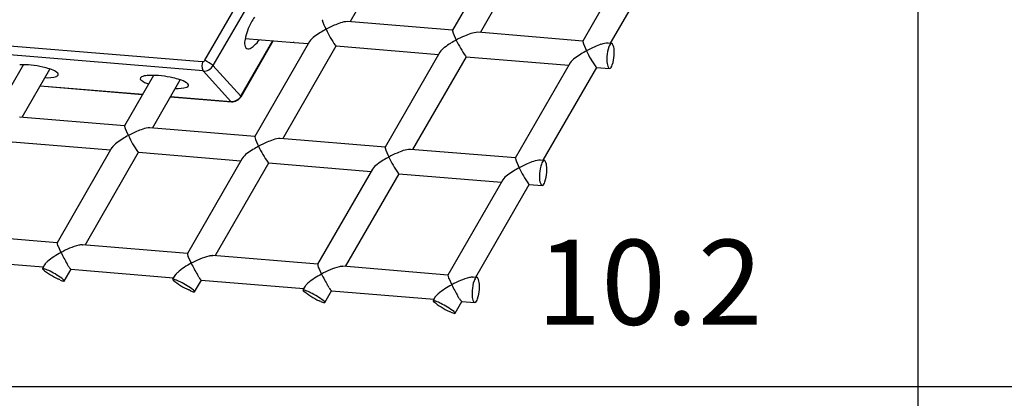
# Model space of a CAD drawing. Units: millimetres. Extents: x -594 to 594, y -423 to 417.
# Drawn here: x 518 to 533, y -411 to -405 of the extents above; entities that cross this region are included whole.
import ezdxf

# ---------------------------------------------------------------- set-up
doc = ezdxf.new("R2010")
doc.units = ezdxf.units.MM
doc.layers.add('10____SCHRIFTKOPF__M___TEX', color=7, linetype='CONTINUOUS')

msp = doc.modelspace()

# ---------------------------------------------------------------- linework, layer by layer
at = {"layer": '10____SCHRIFTKOPF__M___TEX', "color": 4, "linetype": 'Continuous'}
for p, q in [((531.717, -395.562), (531.717, -410.562)), ((391.717, -410.562), (588.717, -410.562)), ((531.717, -410.562), (531.717, -417.562))]:
    msp.add_line(p, q, dxfattribs=at)
at = {"layer": '10____SCHRIFTKOPF__M___TEX', "color": 254, "linetype": 'Continuous'}
for p, q in [((521.163, -405.726), (522.978, -402.571)), ((522.395, -403.874), (521.284, -405.805)), ((523.314, -405.155), (523.85, -404.222)), ((525.339, -404.395), (524.829, -405.281)), ((525.242, -405.314), (525.719, -404.485)), ((527.294, -404.507), (526.757, -405.441)), ((527.17, -405.474), (527.707, -404.541)), ((512.841, -405.061), (521.126, -405.746)), ((522.901, -405.123), (522.901, -405.122)), ((524.83, -405.28), (523.276, -405.152)), ((521.137, -405.884), (512.852, -405.199)), ((524.829, -405.283), (524.829, -405.281)), ((526.758, -405.44), (525.204, -405.311)), ((521.696, -406.257), (522.168, -405.436)), ((521.7, -406.265), (522.176, -405.436)), ((521.761, -405.402), (522.486, -405.462)), ((522.714, -405.446), (521.903, -406.856)), ((522.486, -405.462), (522.474, -405.455)), ((522.486, -405.462), (522.695, -405.479)), ((526.757, -405.442), (526.757, -405.441)), ((527.185, -405.475), (527.132, -405.471)), ((522.316, -406.889), (523.107, -405.513)), ((523.105, -405.512), (523.106, -405.513)), ((523.106, -405.513), (524.623, -405.639)), ((524.642, -405.606), (523.831, -407.016)), ((524.244, -407.049), (525.036, -405.673)), ((525.033, -405.672), (525.034, -405.673)), ((525.034, -405.673), (526.552, -405.798)), ((526.571, -405.765), (525.759, -407.175)), ((518.477, -405.79), (518.047, -406.538)), ((518.459, -406.571), (518.87, -405.856)), ((521.135, -405.881), (521.137, -405.884)), ((521.549, -406.336), (521.137, -405.884)), ((521.284, -405.805), (521.696, -406.257)), ((526.172, -407.208), (526.964, -405.832)), ((526.961, -405.831), (526.963, -405.832)), ((526.963, -405.832), (527.154, -405.848)), ((527.141, -405.84), (527.141, -405.841)), ((527.141, -405.841), (527.154, -405.848)), ((520.405, -405.949), (519.975, -406.697)), ((520.212, -405.985), (520.211, -405.987)), ((520.388, -406.73), (520.799, -406.016)), ((518.726, -406.106), (520.242, -406.232)), ((518.728, -406.103), (520.244, -406.228)), ((520.655, -406.266), (521.557, -406.34)), ((520.657, -406.262), (521.549, -406.336)), ((521.549, -406.336), (521.557, -406.34)), ((521.696, -406.257), (521.7, -406.265)), ((519.975, -406.696), (518.421, -406.567)), ((519.975, -406.699), (519.975, -406.697)), ((521.904, -406.855), (520.35, -406.727)), ((518.252, -406.929), (519.769, -407.055)), ((521.903, -406.858), (521.903, -406.856)), ((523.832, -407.015), (522.278, -406.886)), ((519.788, -407.021), (518.977, -408.432)), ((523.831, -407.017), (523.831, -407.016)), ((525.76, -407.174), (524.206, -407.046)), ((519.39, -408.465), (520.181, -407.089)), ((520.179, -407.088), (520.18, -407.088)), ((520.18, -407.088), (521.697, -407.214)), ((521.716, -407.181), (520.905, -408.591)), ((525.759, -407.177), (525.759, -407.175)), ((526.187, -407.21), (526.134, -407.205)), ((521.318, -408.624), (522.11, -407.248)), ((522.107, -407.247), (522.108, -407.248)), ((522.108, -407.248), (523.626, -407.373)), ((523.645, -407.34), (522.833, -408.75)), ((523.246, -408.784), (524.038, -407.408)), ((524.035, -407.407), (524.037, -407.407)), ((524.037, -407.407), (525.554, -407.533)), ((525.573, -407.5), (524.762, -408.91)), ((525.175, -408.943), (525.966, -407.567)), ((525.964, -407.566), (525.965, -407.567)), ((525.965, -407.567), (526.156, -407.583)), ((526.143, -407.575), (526.143, -407.576)), ((526.143, -407.576), (526.156, -407.583)), ((518.978, -408.431), (517.424, -408.302)), ((518.991, -408.48), (519.034, -408.576)), ((519.346, -408.462), (519.352, -408.461)), ((520.906, -408.59), (519.352, -408.461)), ((517.254, -408.664), (518.771, -408.789)), ((520.919, -408.639), (520.962, -408.735)), ((521.274, -408.621), (521.28, -408.621)), ((522.834, -408.749), (521.28, -408.621)), ((518.79, -408.756), (518.759, -408.811)), ((518.801, -408.743), (518.79, -408.756)), ((519.083, -408.998), (519.184, -408.823)), ((519.182, -408.823), (520.7, -408.949)), ((522.847, -408.799), (522.89, -408.894)), ((523.202, -408.781), (523.208, -408.78)), ((524.762, -408.909), (523.208, -408.78)), ((520.719, -408.915), (520.687, -408.971)), ((520.729, -408.903), (520.719, -408.916)), ((524.775, -408.958), (524.819, -409.054)), ((525.13, -408.94), (525.137, -408.94)), ((525.189, -408.944), (525.136, -408.94)), ((519.082, -408.999), (519.083, -408.998)), ((521.011, -409.157), (521.112, -408.983)), ((521.111, -408.983), (522.628, -409.108)), ((522.647, -409.075), (522.615, -409.13)), ((522.657, -409.062), (522.647, -409.075)), ((521.01, -409.158), (521.011, -409.157)), ((522.94, -409.317), (523.04, -409.142)), ((523.039, -409.142), (524.556, -409.267)), ((524.575, -409.234), (524.543, -409.289)), ((524.585, -409.222), (524.575, -409.234)), ((522.938, -409.318), (522.94, -409.317)), ((524.868, -409.476), (524.968, -409.302)), ((524.967, -409.301), (525.158, -409.317)), ((525.145, -409.309), (525.146, -409.31)), ((525.146, -409.31), (525.158, -409.317)), ((524.866, -409.477), (524.868, -409.476))]:
    msp.add_line(p, q, dxfattribs=at)
for centre, radius, start, end in [((522.584, -405.572), 0.839, 151.1269, 169.107), ((523.161, -405.891), 1.498, 147.5812, 151.1269), ((522.911, -405.125), 0.0105, 171.9362, 195.9877), ((523.548, -404.942), 0.673, 195.9877, 208.7083), ((523.755, -406.791), 1.722, 109.8341, 113.1222), ((523.28, -405.476), 0.324, 90.8415, 109.8341), ((523.754, -406.716), 1.655, 122.1375, 125.8401), ((523.595, -406.463), 1.356, 118.0278, 122.1375), ((523.628, -406.493), 1.398, 113.1222, 118.6353), ((524.241, -404.68), 1.411, 204.5491, 215.6678), ((524.839, -405.284), 0.0105, 171.9362, 195.9877), ((525.476, -405.102), 0.673, 195.9877, 208.7083), ((525.209, -405.635), 0.324, 90.8415, 109.8341), ((521.872, -405.475), 0.121, 171.8012, 213.499), ((522.703, -405.595), 0.96, 169.107, 171.8012), ((521.551, -405.122), 0.516, 311.7053, 324.724), ((522.96, -405.617), 0.299, 125.8401, 145.2553), ((525.682, -406.876), 1.655, 122.1375, 125.8401), ((525.523, -406.622), 1.356, 118.0278, 122.1375), ((525.556, -406.652), 1.398, 113.1222, 118.6353), ((526.169, -404.839), 1.411, 204.5491, 215.6678), ((525.683, -406.95), 1.722, 109.8341, 113.1222), ((526.767, -405.444), 0.0105, 171.9362, 195.9877), ((527.405, -405.261), 0.673, 195.9877, 208.7083), ((527.137, -405.794), 0.324, 90.8415, 109.8341), ((527.189, -405.51), 0.0348, 97.6386, 155.8311), ((527.182, -405.496), 0.0216, 34.4685, 81.3839), ((521.802, -405.515), 0.0407, 222.2377, 265.7299), ((521.794, -405.442), 0.114, 272.0211, 308.2761), ((521.475, -405.037), 0.629, 308.2761, 311.7053), ((523.131, -405.477), 0.0441, 215.6678, 234.5764), ((524.888, -405.776), 0.299, 125.8401, 145.2553), ((527.451, -406.782), 1.356, 118.0278, 122.1375), ((527.484, -406.812), 1.398, 113.1222, 118.6353), ((528.097, -404.999), 1.411, 204.5491, 215.6678), ((527.611, -407.109), 1.722, 109.8341, 113.1222), ((527.6, -405.696), 0.485, 159.7966, 176.8081), ((527.632, -405.708), 0.52, 155.8311, 159.7966), ((527.186, -405.493), 0.0157, 26.3003, 34.4685), ((526.995, -405.588), 0.229, 3.1355, 26.3003), ((526.51, -405.614), 0.714, 356.8081, 3.1355), ((521.386, -405.799), 0.265, 168.4896, 196.086), ((521.129, -405.707), 0.0392, 266.1345, 330.4552), ((520.893, -406.274), 0.611, 50.1471, 63.7825), ((525.059, -405.636), 0.0441, 215.6678, 234.5764), ((526.816, -405.936), 0.299, 125.8401, 145.2553), ((527.61, -407.035), 1.655, 122.1375, 125.8401), ((527.828, -405.709), 0.714, 176.8081, 183.1355), ((527.344, -405.736), 0.229, 183.1355, 205.617), ((526.739, -405.627), 0.485, 339.7966, 356.8081), ((518.451, -407.183), 1.392, 77.0044, 91.1647), ((518.372, -407.525), 1.743, 73.569, 77.0044), ((518.766, -406.19), 0.352, 56.0347, 73.569), ((518.752, -406.211), 0.376, 51.7373, 56.0347), ((521.163, -405.863), 0.0332, 196.086, 213.4664), ((521.148, -405.727), 0.158, 266.288, 330.3017), ((526.987, -405.795), 0.0441, 215.6678, 234.5764), ((527.163, -405.822), 0.0286, 205.617, 219.1821), ((527.149, -405.814), 0.0348, 277.6386, 335.8311), ((526.706, -405.615), 0.52, 335.8311, 339.7966), ((518.83, -405.509), 0.475, 266.0616, 286.8764), ((518.958, -405.933), 0.0325, 286.8764, 290.4122), ((518.954, -405.921), 0.0451, 290.4122, 326.2135), ((518.97, -405.935), 0.0247, 333.3853, 51.7373), ((520.232, -405.998), 0.0242, 152.9971, 234.3293), ((520.251, -406.019), 0.0518, 116.0826, 138.6155), ((520.411, -405.785), 0.302, 230.2784, 254.7753), ((520.319, -406.159), 0.207, 92.6495, 116.0826), ((520.383, -407.549), 1.599, 91.1647, 92.6495), ((520.379, -407.342), 1.392, 77.0044, 91.1647), ((520.3, -407.685), 1.743, 73.569, 77.0044), ((520.694, -406.35), 0.352, 56.0347, 73.569), ((520.68, -406.37), 0.376, 51.7373, 56.0347), ((520.758, -405.669), 0.475, 266.0616, 286.8764), ((520.887, -406.092), 0.0325, 286.8764, 290.4122), ((520.882, -406.08), 0.0451, 290.4122, 326.2135), ((520.898, -406.094), 0.0247, 333.3853, 51.7373), ((521.56, -406.18), 0.157, 266.1345, 330.4552), ((521.568, -406.189), 0.152, 265.5148, 330.1653), ((519.985, -406.7), 0.0105, 171.9362, 195.9877), ((520.622, -406.517), 0.673, 195.9877, 208.7083), ((520.702, -408.068), 1.398, 113.1222, 118.6353), ((520.829, -408.366), 1.722, 109.8341, 113.1222), ((520.354, -407.051), 0.324, 90.8415, 109.8341), ((520.828, -408.291), 1.655, 122.1375, 125.8401), ((520.669, -408.038), 1.356, 118.0278, 122.1375), ((521.315, -406.255), 1.411, 204.5491, 215.6678), ((521.913, -406.86), 0.0105, 171.9362, 195.9877), ((522.55, -406.677), 0.673, 195.9877, 208.7083), ((522.757, -408.525), 1.722, 109.8341, 113.1222), ((522.283, -407.21), 0.324, 90.8415, 109.8341), ((520.034, -407.192), 0.299, 125.8401, 145.2553), ((520.205, -407.052), 0.0441, 215.6678, 234.5764), ((522.756, -408.451), 1.655, 122.1375, 125.8401), ((522.597, -408.198), 1.356, 118.0278, 122.1375), ((522.63, -408.227), 1.398, 113.1222, 118.6353), ((523.243, -406.414), 1.411, 204.5491, 215.6678), ((523.841, -407.019), 0.0105, 171.9362, 195.9877), ((524.479, -406.836), 0.673, 195.9877, 208.7083), ((524.685, -408.685), 1.722, 109.8341, 113.1222), ((524.211, -407.37), 0.324, 90.8415, 109.8341), ((521.962, -407.351), 0.299, 125.8401, 145.2553), ((524.684, -408.61), 1.655, 122.1375, 125.8401), ((524.525, -408.357), 1.356, 118.0278, 122.1375), ((524.558, -408.387), 1.398, 113.1222, 118.6353), ((525.171, -406.574), 1.411, 204.5491, 215.6678), ((525.77, -407.178), 0.0105, 171.9362, 195.9877), ((526.407, -406.996), 0.673, 195.9877, 208.7083), ((526.613, -408.844), 1.722, 109.8341, 113.1222), ((526.139, -407.529), 0.324, 90.8415, 109.8341), ((526.192, -407.244), 0.0348, 97.6386, 155.8311), ((526.184, -407.231), 0.0216, 34.4685, 81.3839), ((526.189, -407.228), 0.0157, 26.3003, 34.4685), ((525.997, -407.322), 0.229, 3.1355, 26.3003), ((522.133, -407.211), 0.0441, 215.6678, 234.5764), ((523.89, -407.511), 0.299, 125.8401, 145.2553), ((526.613, -408.77), 1.655, 122.1375, 125.8401), ((526.454, -408.516), 1.356, 118.0278, 122.1375), ((526.486, -408.546), 1.398, 113.1222, 118.6353), ((527.1, -406.733), 1.411, 204.5491, 215.6678), ((526.602, -407.431), 0.485, 159.7966, 176.8081), ((526.635, -407.443), 0.52, 155.8311, 159.7966), ((525.513, -407.349), 0.714, 356.8081, 3.1355), ((524.061, -407.371), 0.0441, 215.6678, 234.5764), ((525.819, -407.67), 0.299, 125.8401, 145.2553), ((526.83, -407.444), 0.714, 176.8081, 183.1355), ((526.346, -407.47), 0.229, 183.1355, 205.617), ((525.741, -407.361), 0.485, 339.7966, 356.8081), ((525.989, -407.53), 0.0441, 215.6678, 234.5764), ((526.165, -407.557), 0.0286, 205.617, 219.1821), ((526.152, -407.548), 0.0348, 277.6386, 335.8311), ((525.709, -407.349), 0.52, 335.8311, 339.7966), ((519.064, -408.432), 0.0871, 179.8822, 207.2519), ((518.832, -408.551), 0.174, 24.2744, 27.2519), ((519.54, -409.446), 1.007, 103.9791, 120.1651), ((519.358, -408.713), 0.252, 92.6615, 103.9791), ((519.488, -409.472), 1.004, 116.8577, 130.6853), ((521.072, -407.581), 2.267, 206.0096, 210.8056), ((520.992, -408.591), 0.0871, 179.8822, 207.2519), ((520.76, -408.711), 0.174, 24.2744, 27.2519), ((521.468, -409.606), 1.007, 103.9791, 120.1651), ((521.286, -408.873), 0.252, 92.6615, 103.9791), ((518.769, -408.831), 0.0223, 66.4453, 117.1801), ((518.773, -408.812), 0.0147, 177.087, 236.066), ((519.437, -408.018), 1.049, 230.1885, 245.2455), ((519.255, -407.716), 1.194, 246.4453, 247.5323), ((518.351, -409.902), 1.171, 63.599, 67.5323), ((518.997, -408.9), 0.251, 130.6853, 141.3109), ((517.046, -409.981), 2.419, 29.7563, 30.8056), ((519.278, -408.705), 0.152, 209.7563, 230.91), ((521.416, -409.631), 1.004, 116.8577, 130.6853), ((523, -407.741), 2.267, 206.0096, 210.8056), ((522.921, -408.751), 0.0871, 179.8822, 207.2519), ((522.688, -408.87), 0.174, 24.2744, 27.2519), ((523.396, -409.765), 1.007, 103.9791, 120.1651), ((523.214, -409.032), 0.252, 92.6615, 103.9791), ((518.332, -409.941), 1.215, 52.7373, 63.599), ((518.484, -410.086), 1.228, 63.9674, 65.2455), ((519.041, -409.009), 0.044, 14.6975, 52.7373), ((520.697, -408.99), 0.0223, 66.4453, 117.1801), ((520.702, -408.971), 0.0147, 177.087, 236.066), ((521.183, -407.876), 1.194, 246.4453, 247.5323), ((520.925, -409.06), 0.251, 130.6853, 141.3109), ((518.975, -410.141), 2.419, 29.7563, 30.8056), ((521.206, -408.865), 0.152, 209.7563, 230.91), ((523.344, -409.791), 1.004, 116.8577, 130.6853), ((524.928, -407.9), 2.267, 206.0096, 210.8056), ((524.849, -408.91), 0.0871, 179.8822, 207.2519), ((524.617, -409.03), 0.174, 24.2744, 27.2519), ((525.325, -409.925), 1.007, 103.9791, 120.1651), ((525.142, -409.192), 0.252, 92.6615, 103.9791), ((525.637, -409.178), 0.52, 155.8311, 159.7966), ((525.194, -408.979), 0.0348, 97.6386, 155.8311), ((525.186, -408.966), 0.0216, 34.4685, 81.3839), ((525.191, -408.962), 0.0157, 26.3003, 34.4685), ((525, -409.057), 0.229, 3.1355, 26.3003), ((519.101, -408.822), 0.179, 243.9674, 262.7364), ((519.079, -408.994), 0.00558, 262.7364, 300.2709), ((521.365, -408.178), 1.049, 230.1885, 245.2455), ((520.279, -410.061), 1.171, 63.599, 67.5323), ((520.26, -410.1), 1.215, 52.7373, 63.599), ((522.853, -409.219), 0.251, 130.6853, 141.3109), ((520.903, -410.3), 2.419, 29.7563, 30.8056), ((523.135, -409.024), 0.152, 209.7563, 230.91), ((525.272, -409.95), 1.004, 116.8577, 130.6853), ((526.856, -408.06), 2.267, 206.0096, 210.8056), ((525.604, -409.165), 0.485, 159.7966, 176.8081), ((524.515, -409.083), 0.714, 356.8081, 3.1355), ((520.412, -410.245), 1.228, 63.9674, 65.2455), ((521.029, -408.982), 0.179, 243.9674, 262.7364), ((520.969, -409.168), 0.044, 14.6975, 52.7373), ((521.007, -409.153), 0.00558, 262.7364, 300.2709), ((522.625, -409.15), 0.0223, 66.4453, 117.1801), ((522.63, -409.131), 0.0147, 177.087, 236.066), ((523.293, -408.337), 1.049, 230.1885, 245.2455), ((523.111, -408.035), 1.194, 246.4453, 247.5323), ((522.208, -410.221), 1.171, 63.599, 67.5323), ((522.188, -410.26), 1.215, 52.7373, 63.599), ((524.781, -409.379), 0.251, 130.6853, 141.3109), ((522.831, -410.46), 2.419, 29.7563, 30.8056), ((525.063, -409.184), 0.152, 209.7563, 230.91), ((525.833, -409.178), 0.714, 176.8081, 183.1355), ((525.348, -409.205), 0.229, 183.1355, 205.617), ((524.711, -409.084), 0.52, 335.8311, 339.7966), ((524.744, -409.096), 0.485, 339.7966, 356.8081), ((522.34, -410.405), 1.228, 63.9674, 65.2455), ((522.957, -409.141), 0.179, 243.9674, 262.7364), ((522.897, -409.328), 0.044, 14.6975, 52.7373), ((522.935, -409.313), 0.00558, 262.7364, 300.2709), ((524.554, -409.309), 0.0223, 66.4453, 117.1801), ((524.558, -409.29), 0.0147, 177.087, 236.066), ((525.222, -408.496), 1.049, 230.1885, 245.2455), ((525.04, -408.195), 1.194, 246.4453, 247.5323), ((524.136, -410.38), 1.171, 63.599, 67.5323), ((524.116, -410.419), 1.215, 52.7373, 63.599), ((525.167, -409.291), 0.0286, 205.617, 219.1821), ((525.154, -409.283), 0.0348, 277.6386, 335.8311), ((524.268, -410.564), 1.228, 63.9674, 65.2455), ((524.885, -409.3), 0.179, 243.9674, 262.7364), ((524.825, -409.487), 0.044, 14.6975, 52.7373), ((524.864, -409.472), 0.00558, 262.7364, 300.2709)]:
    msp.add_arc(centre, radius, start, end, dxfattribs=at)

# ---------------------------------------------------------------- texts
at = {"layer": '10____SCHRIFTKOPF__M___TEX', "color": 8, "linetype": 'Continuous', "insert": (526.078, -408.386), "char_height": 1.26, "attachment_point": 1}
msp.add_mtext('{\\fCourier New|b0|i1|c0|p18;10.2}', dxfattribs=at)

doc.saveas('drawing.dxf')
